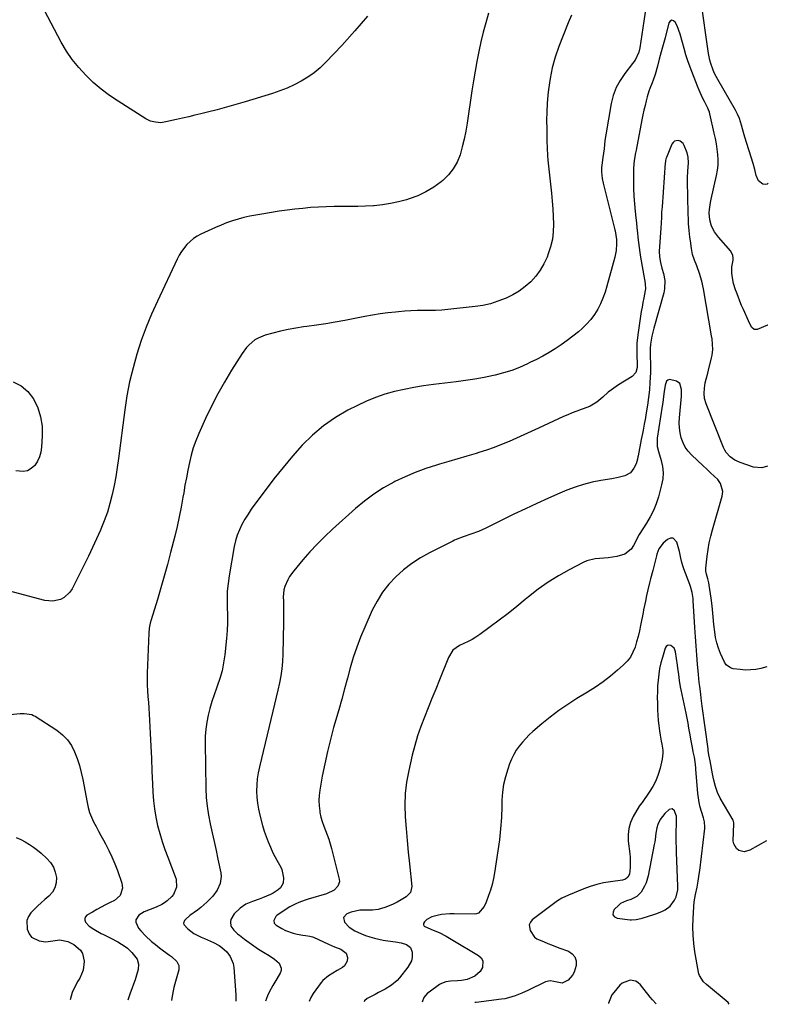
# Model space of a CAD drawing. Units: inches. Extents: x 1905579 to 1910906, y 437825 to 443131.
# Drawn here: x 1910477 to 1910899, y 437825 to 438380 of the extents above; entities that cross this region are included whole.
import ezdxf

# ---------------------------------------------------------------- set-up
doc = ezdxf.new("R2010")
doc.units = ezdxf.units.IN
doc.header["$MEASUREMENT"] = 0
for name, color, linetype in [('1', 7, 'Continuous'), ('7', 7, 'Continuous'), ('8', 7, 'Continuous')]:
    doc.layers.add(name, color=color, linetype=linetype)

msp = doc.modelspace()

# ---------------------------------------------------------------- linework, layer by layer
at = {"layer": '1', "color": 18}
msp.add_polyline3d([(1910844.44, 437935.35, 1810), (1910842.8, 437934.9, 1810), (1910840.38, 437932.66, 1810), (1910838.96, 437931.12, 1810), (1910837.76, 437929.31, 1810), (1910836.47, 437926.58, 1810), (1910835.83, 437924.67, 1810), (1910835.27, 437921.71, 1810), (1910834.85, 437918.12, 1810), (1910834.63, 437916.73, 1810), (1910834.39, 437915.34, 1810), (1910830.99, 437897.68, 1810), (1910829.83, 437893.66, 1810), (1910828.97, 437891.76, 1810), (1910827.04, 437888.43, 1810), (1910824.51, 437885.89, 1810), (1910821.14, 437884.36, 1810), (1910818.72, 437883.61, 1810), (1910815.4, 437881.98, 1810), (1910814.44, 437881.17, 1810), (1910811.86, 437878.67, 1810), (1910811.19, 437877.05, 1810), (1910811.14, 437875.64, 1810), (1910812.04, 437874.55, 1810), (1910813.56, 437873.68, 1810), (1910820.75, 437872.85, 1810), (1910821.63, 437872.79, 1810), (1910824.24, 437872.98, 1810), (1910826.82, 437873.58, 1810), (1910827.66, 437873.83, 1810), (1910834.1, 437875.81, 1810), (1910835.76, 437876.37, 1810), (1910838.99, 437877.71, 1810), (1910840.57, 437878.48, 1810), (1910843.33, 437880.48, 1810), (1910845.8, 437883.85, 1810), (1910846.68, 437885.76, 1810), (1910847.66, 437889.77, 1810), (1910847.75, 437891.87, 1810), (1910846.98, 437910.67, 1810), (1910846.9, 437912.9, 1810), (1910846.8, 437917.35, 1810), (1910846.77, 437919.58, 1810), (1910846.77, 437922.75, 1810), (1910846.91, 437926.6, 1810), (1910846.84, 437931.21, 1810), (1910846.25, 437933.17, 1810), (1910845.76, 437934.28, 1810), (1910844.44, 437935.35, 1810)], dxfattribs=at)
at = {"layer": '7', "color": 18}
for points in [[(1910829.77, 438387.82, 1822), (1910828.46, 438379.05, 1822), (1910826.28, 438363.96, 1822), (1910825.73, 438361.56, 1822), (1910823.6, 438357.12, 1822), (1910822.9, 438356.1, 1822), (1910822.16, 438355.11, 1822), (1910817.76, 438349.58, 1822), (1910815.12, 438345.7, 1822), (1910812.9, 438341.62, 1822), (1910811.32, 438337.26, 1822), (1910810.16, 438332.71, 1822), (1910807.07, 438314.97, 1822), (1910806.59, 438311.82, 1822), (1910806.11, 438307.06, 1822), (1910805.54, 438302.31, 1822), (1910804.9, 438297.89, 1822), (1910804.76, 438296.63, 1822), (1910804.69, 438294.12, 1822), (1910805.06, 438290.35, 1822), (1910805.58, 438287.88, 1822), (1910812.27, 438261.58, 1822), (1910812.43, 438260.89, 1822), (1910813.14, 438256, 1822), (1910813.18, 438253.62, 1822), (1910812.98, 438249.86, 1822), (1910812.67, 438248.01, 1822), (1910812.25, 438246.17, 1822), (1910807.78, 438229.78, 1822), (1910806.73, 438226.41, 1822), (1910805.54, 438223.1, 1822), (1910804.11, 438219.88, 1822), (1910802.54, 438216.72, 1822), (1910800.7, 438213.73, 1822), (1910798.66, 438210.9, 1822), (1910796.33, 438208.31, 1822), (1910793.79, 438205.89, 1822), (1910791.72, 438204.11, 1822), (1910788.58, 438201.54, 1822), (1910785.36, 438199.07, 1822), (1910782.04, 438196.76, 1822), (1910778.64, 438194.54, 1822), (1910775.15, 438192.45, 1822), (1910771.62, 438190.43, 1822), (1910768.04, 438188.52, 1822), (1910764.42, 438186.69, 1822), (1910763.01, 438186, 1822), (1910758.6, 438184.04, 1822), (1910754.12, 438182.29, 1822), (1910749.51, 438180.88, 1822), (1910744.84, 438179.68, 1822), (1910743.87, 438179.47, 1822), (1910738.64, 438178.4, 1822), (1910733.39, 438177.44, 1822), (1910728.12, 438176.63, 1822), (1910722.83, 438175.92, 1822), (1910710.09, 438174.4, 1822), (1910704.55, 438173.64, 1822), (1910699.04, 438172.74, 1822), (1910693.56, 438171.65, 1822), (1910688.11, 438170.42, 1822), (1910682.74, 438168.9, 1822), (1910677.47, 438167.14, 1822), (1910672.34, 438165.01, 1822), (1910667.3, 438162.63, 1822), (1910661.9, 438159.83, 1822), (1910654.85, 438155.71, 1822), (1910648.16, 438151.12, 1822), (1910641.99, 438145.86, 1822), (1910636.16, 438140.13, 1822), (1910630.71, 438133.98, 1822), (1910625.39, 438127.71, 1822), (1910620.26, 438121.29, 1822), (1910615.27, 438114.75, 1822), (1910609.48, 438106.93, 1822), (1910607.54, 438104.18, 1822), (1910605.67, 438101.39, 1822), (1910603.93, 438098.51, 1822), (1910602.26, 438095.59, 1822), (1910600.81, 438092.58, 1822), (1910599.56, 438089.5, 1822), (1910598.62, 438086.31, 1822), (1910597.89, 438083.04, 1822), (1910595.02, 438066.69, 1822), (1910594.41, 438062.3, 1822), (1910593.99, 438057.89, 1822), (1910593.88, 438053.47, 1822), (1910593.96, 438049.04, 1822), (1910594.1, 438044.59, 1822), (1910594.09, 438040.16, 1822), (1910593.87, 438035.72, 1822), (1910593.52, 438031.3, 1822), (1910592.57, 438022.12, 1822), (1910591.92, 438017.6, 1822), (1910591.04, 438013.14, 1822), (1910589.8, 438008.76, 1822), (1910588.33, 438004.44, 1822), (1910587.91, 438003.35, 1822), (1910586.56, 437999.59, 1822), (1910585.3, 437995.79, 1822), (1910584.21, 437991.95, 1822), (1910583.23, 437988.07, 1822), (1910582.47, 437984.15, 1822), (1910581.91, 437980.21, 1822), (1910581.63, 437976.24, 1822), (1910581.55, 437972.25, 1822), (1910581.94, 437946.88, 1822), (1910582.18, 437941.82, 1822), (1910582.64, 437936.79, 1822), (1910583.43, 437931.8, 1822), (1910584.44, 437926.84, 1822), (1910585.58, 437921.89, 1822), (1910586.69, 437916.93, 1822), (1910587.74, 437911.96, 1822), (1910588.76, 437906.99, 1822), (1910590.29, 437899.36, 1822), (1910590.49, 437897.31, 1822), (1910589.98, 437893.33, 1822), (1910588.25, 437889.56, 1822), (1910585.84, 437886.15, 1822), (1910582.52, 437882.72, 1822), (1910579.04, 437879.72, 1822), (1910577.21, 437878.33, 1822), (1910572.96, 437875.24, 1822), (1910570.6, 437873.23, 1822), (1910569.88, 437872.48, 1822), (1910569.32, 437870.97, 1822), (1910569.53, 437870.23, 1822), (1910571.73, 437867.8, 1822), (1910575.23, 437865.05, 1822), (1910579.21, 437863.06, 1822), (1910581.23, 437862.29, 1822), (1910584.62, 437860.87, 1822), (1910586.28, 437860.08, 1822), (1910589.49, 437858.31, 1822), (1910590.99, 437857.27, 1822), (1910593.66, 437854.79, 1822), (1910595.67, 437852.25, 1822), (1910597.4, 437848.19, 1822), (1910597.78, 437845.96, 1822), (1910598.82, 437830.64, 1822), (1910598.87, 437829.1, 1822), (1910598.73, 437827.09, 1822)], [(1910898.61, 438287.75, 1822), (1910897.95, 438287.21, 1822), (1910896.85, 438287.04, 1822), (1910895.58, 438287.24, 1822), (1910893.18, 438289.16, 1822), (1910891.84, 438292.12, 1822), (1910891.02, 438295.53, 1822), (1910890.05, 438298.91, 1822), (1910885.44, 438313.66, 1822), (1910884.64, 438316.33, 1822), (1910883.51, 438320.44, 1822), (1910882.33, 438324.19, 1822), (1910881.36, 438326.62, 1822), (1910880.16, 438328.94, 1822), (1910870.15, 438346.2, 1822), (1910868.35, 438349.65, 1822), (1910867.57, 438351.44, 1822), (1910866.26, 438355.11, 1822), (1910865.73, 438356.99, 1822), (1910864.98, 438360.81, 1822), (1910860.64, 438391.46, 1822)], [(1910741.15, 438383.52, 1826), (1910739.54, 438378.17, 1826), (1910738.06, 438372.79, 1826), (1910736.75, 438367.36, 1826), (1910735.55, 438361.91, 1826), (1910734.49, 438356.42, 1826), (1910733.49, 438350.92, 1826), (1910732.57, 438345.41, 1826), (1910731.71, 438339.88, 1826), (1910729.01, 438321.63, 1826), (1910728.24, 438317.14, 1826), (1910727.35, 438312.67, 1826), (1910726.25, 438308.24, 1826), (1910725.03, 438303.84, 1826), (1910723.37, 438299.7, 1826), (1910721.27, 438295.84, 1826), (1910718.52, 438292.42, 1826), (1910715.33, 438289.29, 1826), (1910714.37, 438288.5, 1826), (1910710.21, 438285.48, 1826), (1910705.86, 438282.82, 1826), (1910701.23, 438280.69, 1826), (1910696.4, 438278.92, 1826), (1910694.83, 438278.44, 1826), (1910690.36, 438277.26, 1826), (1910685.86, 438276.27, 1826), (1910681.31, 438275.59, 1826), (1910676.71, 438275.11, 1826), (1910676.34, 438275.08, 1826), (1910671.91, 438274.82, 1826), (1910667.47, 438274.64, 1826), (1910663.02, 438274.57, 1826), (1910658.53, 438274.58, 1826), (1910654.11, 438274.58, 1826), (1910649.69, 438274.5, 1826), (1910645.27, 438274.29, 1826), (1910640.86, 438274, 1826), (1910636.46, 438273.6, 1826), (1910632.06, 438273.14, 1826), (1910627.67, 438272.57, 1826), (1910623.29, 438271.94, 1826), (1910613.43, 438270.41, 1826), (1910610.07, 438269.82, 1826), (1910606.73, 438269.16, 1826), (1910603.41, 438268.38, 1826), (1910600.12, 438267.51, 1826), (1910596.86, 438266.51, 1826), (1910593.64, 438265.41, 1826), (1910590.48, 438264.17, 1826), (1910587.35, 438262.82, 1826), (1910579.17, 438259.09, 1826), (1910576.98, 438257.92, 1826), (1910574.9, 438256.59, 1826), (1910571.22, 438253.29, 1826), (1910568.15, 438249.38, 1826), (1910566.86, 438247.25, 1826), (1910565.7, 438245.04, 1826), (1910554.63, 438221.41, 1826), (1910551.37, 438214.06, 1826), (1910548.33, 438206.63, 1826), (1910545.6, 438199.08, 1826), (1910543.08, 438191.44, 1826), (1910540.93, 438183.71, 1826), (1910539.03, 438175.91, 1826), (1910537.54, 438168.03, 1826), (1910536.3, 438160.09, 1826), (1910532.74, 438132.65, 1826), (1910532.01, 438127.54, 1826), (1910531.19, 438122.45, 1826), (1910530.24, 438117.39, 1826), (1910529.2, 438112.33, 1826), (1910527.94, 438107.34, 1826), (1910526.49, 438102.41, 1826), (1910524.76, 438097.58, 1826), (1910522.83, 438092.8, 1826), (1910522.64, 438092.38, 1826), (1910520.44, 438087.45, 1826), (1910518.18, 438082.56, 1826), (1910515.85, 438077.69, 1826), (1910513.47, 438072.86, 1826), (1910506.68, 438059.33, 1826), (1910505.44, 438057.42, 1826), (1910502.19, 438054.4, 1826), (1910500.19, 438053.31, 1826), (1910495.77, 438052.27, 1826), (1910491.25, 438052.71, 1826), (1910467.92, 438058.88, 1826)], [(1910672.89, 438381.85, 1828), (1910665.8, 438373.53, 1828), (1910658.46, 438365.4, 1828), (1910649.48, 438355.89, 1828), (1910646.32, 438352.84, 1828), (1910642.99, 438350, 1828), (1910639.41, 438347.47, 1828), (1910635.67, 438345.17, 1828), (1910631.74, 438343.15, 1828), (1910627.75, 438341.31, 1828), (1910623.64, 438339.72, 1828), (1910619.46, 438338.3, 1828), (1910604.13, 438333.64, 1828), (1910598.86, 438332.09, 1828), (1910593.58, 438330.59, 1828), (1910588.27, 438329.17, 1828), (1910582.95, 438327.8, 1828), (1910579.19, 438326.87, 1828), (1910575.74, 438326.03, 1828), (1910572.28, 438325.21, 1828), (1910568.81, 438324.43, 1828), (1910565.34, 438323.68, 1828), (1910559.32, 438322.4, 1828), (1910558.39, 438322.19, 1828), (1910556.53, 438321.81, 1828), (1910553.6, 438322.07, 1828), (1910550.77, 438322.74, 1828), (1910548.15, 438324.01, 1828), (1910532.48, 438333.92, 1828), (1910527.64, 438337.21, 1828), (1910522.97, 438340.71, 1828), (1910518.54, 438344.52, 1828), (1910514.28, 438348.54, 1828), (1910510.36, 438352.86, 1828), (1910506.72, 438357.39, 1828), (1910503.48, 438362.22, 1828), (1910500.52, 438367.26, 1828), (1910491.12, 438385.02, 1828)], [(1910787.87, 438382.48, 1824), (1910785.85, 438378.03, 1824), (1910780.68, 438364.76, 1824), (1910778.65, 438358.83, 1824), (1910776.95, 438352.82, 1824), (1910775.74, 438346.69, 1824), (1910774.87, 438340.49, 1824), (1910774.57, 438337.43, 1824), (1910774.18, 438332.69, 1824), (1910773.91, 438327.94, 1824), (1910773.81, 438323.18, 1824), (1910773.83, 438318.42, 1824), (1910773.97, 438311.63, 1824), (1910774.09, 438307.52, 1824), (1910774.3, 438303.42, 1824), (1910774.55, 438300.69, 1824), (1910776.51, 438282.07, 1824), (1910776.92, 438277.74, 1824), (1910777.26, 438273.41, 1824), (1910777.49, 438269.07, 1824), (1910777.66, 438264.72, 1824), (1910777.52, 438260.42, 1824), (1910777.04, 438256.17, 1824), (1910776.07, 438252.01, 1824), (1910774.76, 438247.91, 1824), (1910774.08, 438246.13, 1824), (1910772.31, 438242.31, 1824), (1910770.24, 438238.69, 1824), (1910767.71, 438235.38, 1824), (1910764.88, 438232.26, 1824), (1910761.69, 438229.5, 1824), (1910758.32, 438226.98, 1824), (1910754.71, 438224.85, 1824), (1910750.93, 438222.96, 1824), (1910746.42, 438221.23, 1824), (1910742.21, 438219.91, 1824), (1910737.89, 438218.97, 1824), (1910733.51, 438218.29, 1824), (1910718.2, 438216.61, 1824), (1910714.74, 438216.3, 1824), (1910711.28, 438216.07, 1824), (1910707.81, 438215.98, 1824), (1910704.34, 438215.98, 1824), (1910700.86, 438215.98, 1824), (1910697.39, 438215.89, 1824), (1910693.93, 438215.68, 1824), (1910690.47, 438215.39, 1824), (1910688.68, 438215.21, 1824), (1910684.33, 438214.7, 1824), (1910680, 438214.12, 1824), (1910675.68, 438213.42, 1824), (1910671.37, 438212.65, 1824), (1910660.1, 438210.47, 1824), (1910654.81, 438209.5, 1824), (1910649.52, 438208.6, 1824), (1910644.21, 438207.81, 1824), (1910638.88, 438207.09, 1824), (1910637, 438206.85, 1824), (1910632.63, 438206.2, 1824), (1910628.28, 438205.43, 1824), (1910623.97, 438204.46, 1824), (1910619.68, 438203.36, 1824), (1910615.25, 438202.12, 1824), (1910611.37, 438200.57, 1824), (1910609.6, 438199.48, 1824), (1910606.36, 438196.79, 1824), (1910604.91, 438195.26, 1824), (1910602.4, 438191.88, 1824), (1910596.42, 438182.39, 1824), (1910592.44, 438175.77, 1824), (1910588.65, 438169.05, 1824), (1910585.14, 438162.18, 1824), (1910581.82, 438155.21, 1824), (1910577.98, 438146.72, 1824), (1910576.34, 438142.72, 1824), (1910574.87, 438138.68, 1824), (1910573.66, 438134.54, 1824), (1910572.64, 438130.35, 1824), (1910571.77, 438126.11, 1824), (1910570.95, 438121.86, 1824), (1910570.18, 438117.6, 1824), (1910569.45, 438113.33, 1824), (1910569.05, 438110.85, 1824), (1910568.07, 438105.35, 1824), (1910567, 438099.87, 1824), (1910565.77, 438094.42, 1824), (1910564.45, 438088.99, 1824), (1910562.07, 438079.73, 1824), (1910560.31, 438073.07, 1824), (1910558.49, 438066.42, 1824), (1910556.59, 438059.8, 1824), (1910554.63, 438053.2, 1824), (1910551.18, 438041.84, 1824), (1910550.66, 438040, 1824), (1910550.04, 438037.21, 1824), (1910549.75, 438034.37, 1824), (1910548.93, 438011.73, 1824), (1910548.87, 438008.44, 1824), (1910548.9, 438005.14, 1824), (1910549.05, 438001.85, 1824), (1910549.29, 437998.56, 1824), (1910549.57, 437995.27, 1824), (1910549.83, 437991.98, 1824), (1910550.04, 437988.68, 1824), (1910550.23, 437985.38, 1824), (1910550.61, 437977.81, 1824), (1910550.96, 437970.72, 1824), (1910551.29, 437963.63, 1824), (1910551.6, 437956.54, 1824), (1910551.89, 437949.45, 1824), (1910552.08, 437944.64, 1824), (1910552.42, 437939.94, 1824), (1910552.95, 437935.26, 1824), (1910553.77, 437930.63, 1824), (1910554.79, 437926.03, 1824), (1910556.04, 437921.47, 1824), (1910557.39, 437916.95, 1824), (1910558.91, 437912.48, 1824), (1910560.53, 437908.05, 1824), (1910564.72, 437897.2, 1824), (1910565.17, 437895.73, 1824), (1910565.46, 437891.16, 1824), (1910563.74, 437887.08, 1824), (1910562.73, 437885.95, 1824), (1910560.12, 437883.59, 1824), (1910558.71, 437882.45, 1824), (1910557.22, 437881.44, 1824), (1910553.98, 437879.87, 1824), (1910550.54, 437878.63, 1824), (1910547.26, 437877.34, 1824), (1910544.29, 437875.43, 1824), (1910542.5, 437872.9, 1824), (1910542.51, 437871.42, 1824), (1910544.06, 437868.18, 1824), (1910545.24, 437866.59, 1824), (1910547.97, 437863.72, 1824), (1910551.4, 437860.68, 1824), (1910553.59, 437858.85, 1824), (1910555.84, 437857.1, 1824), (1910558.14, 437855.4, 1824), (1910561.54, 437852.98, 1824), (1910562.62, 437852.15, 1824), (1910565.58, 437849.33, 1824), (1910566.71, 437847.12, 1824), (1910566.8, 437845.91, 1824), (1910566.66, 437844.64, 1824), (1910564.46, 437836.72, 1824), (1910563.95, 437834.73, 1824), (1910563.5, 437832.74, 1824), (1910562.84, 437828.69, 1824), (1910562.67, 437827.33, 1824)], [(1910898.15, 438128.35, 1818), (1910894.97, 438127.35, 1818), (1910890.3, 438127.86, 1818), (1910882.68, 438130.36, 1818), (1910879.7, 438131.68, 1818), (1910877.06, 438133.57, 1818), (1910874.9, 438135.98, 1818), (1910874.07, 438137.36, 1818), (1910873.36, 438138.83, 1818), (1910863.6, 438163.57, 1818), (1910862.76, 438166.43, 1818), (1910862.46, 438169.39, 1818), (1910862.62, 438172.38, 1818), (1910863.15, 438175.33, 1818), (1910863.66, 438177.44, 1818), (1910864.48, 438180.8, 1818), (1910864.9, 438182.47, 1818), (1910866.65, 438189.46, 1818), (1910866.96, 438190.97, 1818), (1910867.3, 438194.02, 1818), (1910867.25, 438197.11, 1818), (1910866.95, 438200.18, 1818), (1910866.72, 438201.71, 1818), (1910862.14, 438228.24, 1818), (1910861.18, 438232.62, 1818), (1910859.85, 438236.91, 1818), (1910858.29, 438241.13, 1818), (1910857.02, 438244.34, 1818), (1910855.94, 438247.6, 1818), (1910855.29, 438250.97, 1818), (1910854.72, 438255.36, 1818), (1910854.48, 438257.3, 1818), (1910854.07, 438261.19, 1818), (1910853.76, 438265.09, 1818), (1910853.64, 438267.05, 1818), (1910853.5, 438270.96, 1818), (1910853.14, 438289, 1818), (1910853.13, 438290.85, 1818), (1910853.25, 438294.53, 1818), (1910853.61, 438299.22, 1818), (1910853.48, 438302.51, 1818), (1910852.87, 438304.88, 1818), (1910851.3, 438309.03, 1818), (1910850.7, 438310.05, 1818), (1910848.98, 438311.44, 1818), (1910847.85, 438311.81, 1818), (1910846.74, 438311.73, 1818), (1910845.76, 438311.42, 1818), (1910844.99, 438310.74, 1818), (1910844.35, 438309.82, 1818), (1910841.26, 438302.26, 1818), (1910841, 438301.51, 1818), (1910840.76, 438300.35, 1818), (1910840.66, 438299.56, 1818), (1910840.63, 438299.16, 1818), (1910838.78, 438274.43, 1818), (1910838.57, 438271.41, 1818), (1910838.41, 438268.39, 1818), (1910838.25, 438265.38, 1818), (1910838.07, 438262.36, 1818), (1910837.25, 438249.56, 1818), (1910837.3, 438246.33, 1818), (1910837.87, 438243.15, 1818), (1910838.69, 438239.99, 1818), (1910839.51, 438236.83, 1818), (1910840.31, 438233, 1818), (1910840.26, 438228.36, 1818), (1910839.8, 438226.04, 1818), (1910834.19, 438206.17, 1818), (1910833.06, 438201.67, 1818), (1910832.2, 438197.11, 1818), (1910832.11, 438194.66, 1818), (1910832.12, 438193.02, 1818), (1910832.12, 438192.2, 1818), (1910832.21, 438184, 1818), (1910832.2, 438181.16, 1818), (1910832.13, 438178.33, 1818), (1910831.98, 438175.5, 1818), (1910831.66, 438171.35, 1818), (1910831.2, 438167.03, 1818), (1910830.59, 438162.73, 1818), (1910829.73, 438157.31, 1818), (1910829.43, 438155.55, 1818), (1910828.8, 438152.05, 1818), (1910828.09, 438148.56, 1818), (1910827.74, 438146.81, 1818), (1910827.05, 438143.32, 1818), (1910825.28, 438134.26, 1818), (1910825.15, 438133.6, 1818), (1910824.91, 438132.28, 1818), (1910824.23, 438129.7, 1818), (1910822.99, 438127.19, 1818), (1910820.95, 438124.64, 1818), (1910817.8, 438123, 1818), (1910814.17, 438122.03, 1818), (1910810.48, 438121.3, 1818), (1910804.33, 438120.31, 1818), (1910799.44, 438119.34, 1818), (1910794.62, 438118.13, 1818), (1910789.9, 438116.59, 1818), (1910785.24, 438114.81, 1818), (1910781.32, 438113.15, 1818), (1910774.79, 438110.31, 1818), (1910768.28, 438107.4, 1818), (1910761.82, 438104.39, 1818), (1910755.4, 438101.3, 1818), (1910739.51, 438093.49, 1818), (1910735.39, 438091.62, 1818), (1910731.17, 438090.01, 1818), (1910726.9, 438088.53, 1818), (1910722.94, 438087.1, 1818), (1910721.98, 438086.67, 1818), (1910721.03, 438086.21, 1818), (1910707.82, 438079.52, 1818), (1910702.74, 438076.66, 1818), (1910697.86, 438073.51, 1818), (1910693.27, 438069.94, 1818), (1910688.88, 438066.1, 1818), (1910684.93, 438061.84, 1818), (1910681.34, 438057.33, 1818), (1910678.3, 438052.42, 1818), (1910675.62, 438047.26, 1818), (1910671.37, 438037.74, 1818), (1910669.02, 438032.11, 1818), (1910666.85, 438026.41, 1818), (1910664.96, 438020.62, 1818), (1910663.25, 438014.76, 1818), (1910661.66, 438008.86, 1818), (1910660.05, 438002.96, 1818), (1910658.41, 437997.08, 1818), (1910656.74, 437991.2, 1818), (1910653.88, 437981.23, 1818), (1910652.04, 437974.44, 1818), (1910650.34, 437967.61, 1818), (1910648.84, 437960.73, 1818), (1910647.48, 437953.82, 1818), (1910646.04, 437945.88, 1818), (1910645.67, 437942.92, 1818), (1910645.51, 437939.95, 1818), (1910645.68, 437936.98, 1818), (1910646.05, 437934.01, 1818), (1910646.18, 437933.35, 1818), (1910646.75, 437930.74, 1818), (1910647.44, 437928.16, 1818), (1910648.3, 437925.65, 1818), (1910649.29, 437923.16, 1818), (1910650.3, 437920.69, 1818), (1910651.22, 437918.18, 1818), (1910652.01, 437915.63, 1818), (1910652.72, 437913.05, 1818), (1910657.01, 437895.77, 1818), (1910657.12, 437894.3, 1818), (1910656.29, 437891.71, 1818), (1910654.11, 437889.61, 1818), (1910649.89, 437887.55, 1818), (1910639.56, 437884.39, 1818), (1910637.78, 437883.81, 1818), (1910634.28, 437882.5, 1818), (1910632.55, 437881.77, 1818), (1910629.22, 437880.09, 1818), (1910626.05, 437878.1, 1818), (1910621.95, 437875.25, 1818), (1910621.33, 437874.68, 1818), (1910620.22, 437872.51, 1818), (1910620.43, 437871.01, 1818), (1910621.44, 437869.89, 1818), (1910624.64, 437867.98, 1818), (1910626.73, 437866.9, 1818), (1910631.11, 437865.3, 1818), (1910633.41, 437864.79, 1818), (1910636.54, 437864.27, 1818), (1910638.09, 437864.03, 1818), (1910640.42, 437863.7, 1818), (1910641.91, 437863.28, 1818), (1910642.63, 437862.98, 1818), (1910651.02, 437859.1, 1818), (1910654.44, 437857.64, 1818), (1910657.88, 437856.23, 1818), (1910660.95, 437854.11, 1818), (1910661.77, 437851.61, 1818), (1910661.57, 437849.49, 1818), (1910660.09, 437846.89, 1818), (1910658.83, 437845.88, 1818), (1910655.83, 437844.24, 1818), (1910653.37, 437842.84, 1818), (1910650.95, 437841.36, 1818), (1910647.78, 437838.64, 1818), (1910646.89, 437837.55, 1818), (1910642.43, 437831.38, 1818), (1910641.12, 437829.1, 1818), (1910640.19, 437826.81, 1818)], [(1910473.45, 438175.87, 1828), (1910477.98, 438173.71, 1828), (1910481.74, 438170.37, 1828), (1910484.97, 438166.25, 1828), (1910487.25, 438161.31, 1828), (1910488.93, 438156.23, 1828), (1910489.7, 438150.94, 1828), (1910489.87, 438145.51, 1828), (1910489.49, 438139, 1828), (1910489.07, 438136.23, 1828), (1910488.33, 438133.58, 1828), (1910487.11, 438131.12, 1828), (1910485.58, 438128.78, 1828), (1910483.61, 438127.04, 1828), (1910481.45, 438125.83, 1828), (1910479.01, 438125.39, 1828), (1910474.86, 438125.81, 1828)], [(1910897.83, 438015.39, 1816), (1910894.44, 438014.45, 1816), (1910891.57, 438013.9, 1816), (1910888.68, 438013.56, 1816), (1910885.78, 438013.55, 1816), (1910882.86, 438013.76, 1816), (1910878.85, 438014.27, 1816), (1910877.29, 438014.73, 1816), (1910874.83, 438016.55, 1816), (1910873.93, 438017.91, 1816), (1910871.7, 438022.85, 1816), (1910870.54, 438025.8, 1816), (1910869.57, 438028.79, 1816), (1910868.9, 438031.86, 1816), (1910868.42, 438034.99, 1816), (1910867.99, 438039.21, 1816), (1910867.61, 438043.43, 1816), (1910867.43, 438045.55, 1816), (1910867.02, 438049.77, 1816), (1910866.46, 438053.97, 1816), (1910865.32, 438061.43, 1816), (1910865.11, 438062.62, 1816), (1910864.61, 438064.96, 1816), (1910863.89, 438067.62, 1816), (1910863.5, 438069.28, 1816), (1910863.41, 438070.54, 1816), (1910863.44, 438070.96, 1816), (1910864.21, 438077.69, 1816), (1910864.74, 438081.46, 1816), (1910865.4, 438085.2, 1816), (1910866.24, 438088.91, 1816), (1910867.2, 438092.59, 1816), (1910872.67, 438111.46, 1816), (1910872.96, 438114.03, 1816), (1910871.7, 438118.69, 1816), (1910870.15, 438120.78, 1816), (1910868.11, 438122.72, 1816), (1910866.06, 438124.67, 1816), (1910864.01, 438126.61, 1816), (1910861.95, 438128.54, 1816), (1910855.45, 438134.67, 1816), (1910853.54, 438136.79, 1816), (1910851.89, 438139.06, 1816), (1910850.63, 438141.58, 1816), (1910849.63, 438144.25, 1816), (1910849.01, 438147.06, 1816), (1910848.59, 438149.9, 1816), (1910848.49, 438152.76, 1816), (1910848.6, 438155.64, 1816), (1910849.74, 438167.77, 1816), (1910849.81, 438169.04, 1816), (1910849.78, 438171.58, 1816), (1910848.78, 438174.92, 1816), (1910846.92, 438176.19, 1816), (1910843.02, 438177.14, 1816), (1910842.03, 438176.88, 1816), (1910841.3, 438176.17, 1816), (1910840.5, 438174.09, 1816), (1910839.95, 438170.42, 1816), (1910839.66, 438167.63, 1816), (1910839.17, 438164.3, 1816), (1910838.85, 438162.17, 1816), (1910836.06, 438144.14, 1816), (1910835.95, 438143.19, 1816), (1910836.07, 438139.38, 1816), (1910836.7, 438136.59, 1816), (1910838.27, 438131.56, 1816), (1910839.03, 438128.13, 1816), (1910839.39, 438124.69, 1816), (1910839.16, 438121.24, 1816), (1910838.54, 438117.78, 1816), (1910836.72, 438111.09, 1816), (1910835.47, 438107.2, 1816), (1910833.98, 438103.42, 1816), (1910832.14, 438099.81, 1816), (1910830.06, 438096.29, 1816), (1910825.89, 438089.96, 1816), (1910825.73, 438089.69, 1816), (1910824.73, 438087.71, 1816), (1910822.8, 438083.63, 1816), (1910821.46, 438081.62, 1816), (1910817.83, 438078.78, 1816), (1910813.29, 438077.51, 1816), (1910808.45, 438076.75, 1816), (1910806.01, 438076.55, 1816), (1910801.15, 438076.22, 1816), (1910796.51, 438075.04, 1816), (1910794.29, 438074.08, 1816), (1910786.41, 438070.02, 1816), (1910780.42, 438066.66, 1816), (1910774.59, 438063.06, 1816), (1910769.02, 438059.08, 1816), (1910763.61, 438054.85, 1816), (1910761.8, 438053.34, 1816), (1910756.96, 438049.37, 1816), (1910752.07, 438045.47, 1816), (1910747.1, 438041.66, 1816), (1910742.09, 438037.91, 1816), (1910736.13, 438033.56, 1816), (1910734.01, 438032.12, 1816), (1910731.83, 438030.78, 1816), (1910729.56, 438029.6, 1816), (1910727.23, 438028.52, 1816), (1910724.67, 438027.44, 1816), (1910720.97, 438024.67, 1816), (1910718.57, 438020.62, 1816), (1910713.45, 438007.94, 1816), (1910711.33, 438002.7, 1816), (1910709.21, 437997.47, 1816), (1910707.08, 437992.24, 1816), (1910704.95, 437987.02, 1816), (1910702.95, 437981.75, 1816), (1910701.12, 437976.43, 1816), (1910699.55, 437971.02, 1816), (1910698.16, 437965.56, 1816), (1910696.17, 437956.9, 1816), (1910694.98, 437950.43, 1816), (1910694.2, 437943.92, 1816), (1910694, 437937.37, 1816), (1910694.19, 437930.79, 1816), (1910694.72, 437924.19, 1816), (1910695.28, 437917.6, 1816), (1910695.9, 437911.01, 1816), (1910696.57, 437904.42, 1816), (1910697.92, 437891.55, 1816), (1910697.16, 437888.3, 1816), (1910694.74, 437885.85, 1816), (1910691.92, 437884.05, 1816), (1910689.73, 437882.77, 1816), (1910687.48, 437881.61, 1816), (1910685.15, 437880.62, 1816), (1910682.76, 437879.76, 1816), (1910678.88, 437878.61, 1816), (1910675.82, 437878.21, 1816), (1910673.66, 437878.23, 1816), (1910671.13, 437878.3, 1816), (1910668.6, 437878.28, 1816), (1910663.74, 437877.22, 1816), (1910661.26, 437876.17, 1816), (1910659.47, 437874.14, 1816), (1910659.98, 437871.48, 1816), (1910662.64, 437868.67, 1816), (1910665.88, 437866.57, 1816), (1910669.53, 437864.87, 1816), (1910671.9, 437863.93, 1816), (1910674.34, 437863.15, 1816), (1910676.85, 437862.48, 1816), (1910679.33, 437861.93, 1816), (1910681.83, 437861.44, 1816), (1910684.33, 437861.01, 1816), (1910688.74, 437860.38, 1816), (1910691.86, 437859.8, 1816), (1910694.9, 437858.91, 1816), (1910697.13, 437857.28, 1816), (1910698.08, 437854.69, 1816), (1910698.03, 437851.61, 1816), (1910697.64, 437849.67, 1816), (1910695.75, 437846.12, 1816), (1910691.01, 437840.15, 1816), (1910689.62, 437838.6, 1816), (1910686.45, 437835.93, 1816), (1910682.81, 437833.82, 1816), (1910679.09, 437831.82, 1816), (1910677.22, 437830.83, 1816), (1910672.78, 437828.49, 1816), (1910671.33, 437827.16, 1816), (1910671.14, 437826.6, 1816)], [(1910897.56, 437917.29, 1814), (1910888.24, 437912.05, 1814), (1910885.1, 437911.2, 1814), (1910881.93, 437911.95, 1814), (1910880.64, 437912.95, 1814), (1910879.11, 437915.57, 1814), (1910878.89, 437917.19, 1814), (1910879.27, 437927, 1814), (1910879.25, 437927.52, 1814), (1910878.76, 437928.99, 1814), (1910871.55, 437941.42, 1814), (1910869.96, 437944.62, 1814), (1910868.79, 437947.99, 1814), (1910867.91, 437951.47, 1814), (1910867.53, 437953.22, 1814), (1910867.19, 437954.98, 1814), (1910865.82, 437962.45, 1814), (1910865.22, 437965.76, 1814), (1910864.82, 437968.26, 1814), (1910864.7, 437969.09, 1814), (1910861.44, 437993.25, 1814), (1910860.85, 437997.67, 1814), (1910860.55, 437999.88, 1814), (1910859.99, 438004.3, 1814), (1910859.73, 438006.51, 1814), (1910859.29, 438010.94, 1814), (1910858.78, 438016.8, 1814), (1910858.35, 438021.95, 1814), (1910857.95, 438027.1, 1814), (1910857.59, 438032.25, 1814), (1910857.26, 438037.41, 1814), (1910856.34, 438052.73, 1814), (1910856.24, 438053.87, 1814), (1910855.7, 438057.25, 1814), (1910854.76, 438060.56, 1814), (1910854.38, 438061.64, 1814), (1910851.04, 438070.47, 1814), (1910850.62, 438071.67, 1814), (1910849.92, 438074.12, 1814), (1910849.4, 438076.62, 1814), (1910848.53, 438080.35, 1814), (1910847.19, 438085.48, 1814), (1910844.98, 438087.79, 1814), (1910843.51, 438087.76, 1814), (1910841.85, 438087.14, 1814), (1910839.44, 438085.05, 1814), (1910837.01, 438081.77, 1814), (1910835.93, 438078.84, 1814), (1910835.64, 438077.83, 1814), (1910833.52, 438069.65, 1814), (1910832.33, 438064.93, 1814), (1910831.76, 438062.56, 1814), (1910830.83, 438058.63, 1814), (1910830.1, 438055.45, 1814), (1910829.4, 438052.27, 1814), (1910828.4, 438047.48, 1814), (1910828.08, 438045.88, 1814), (1910826.66, 438038.61, 1814), (1910826.01, 438035.53, 1814), (1910825.29, 438032.46, 1814), (1910824.47, 438029.43, 1814), (1910823.59, 438026.4, 1814), (1910822.43, 438023.54, 1814), (1910820.98, 438020.86, 1814), (1910819.12, 438018.45, 1814), (1910816.98, 438016.22, 1814), (1910813.79, 438013.42, 1814), (1910809.74, 438010.05, 1814), (1910805.58, 438006.84, 1814), (1910801.26, 438003.86, 1814), (1910796.82, 438001.03, 1814), (1910790.87, 437997.45, 1814), (1910785.71, 437994.18, 1814), (1910780.67, 437990.74, 1814), (1910775.82, 437987.05, 1814), (1910771.08, 437983.19, 1814), (1910766.12, 437978.93, 1814), (1910764.02, 437977.02, 1814), (1910762.01, 437975.01, 1814), (1910760.13, 437972.89, 1814), (1910758.34, 437970.68, 1814), (1910756.74, 437968.35, 1814), (1910755.28, 437965.93, 1814), (1910754.06, 437963.39, 1814), (1910752.99, 437960.77, 1814), (1910751.89, 437957.67, 1814), (1910750.6, 437953.39, 1814), (1910749.59, 437949.06, 1814), (1910748.99, 437944.65, 1814), (1910748.67, 437940.2, 1814), (1910748.58, 437936.64, 1814), (1910748.31, 437930.38, 1814), (1910747.88, 437924.13, 1814), (1910747.22, 437917.9, 1814), (1910746.4, 437911.68, 1814), (1910744.53, 437899.28, 1814), (1910743.93, 437896.01, 1814), (1910743.19, 437892.78, 1814), (1910742.24, 437889.61, 1814), (1910741.16, 437886.47, 1814), (1910739.72, 437882.72, 1814), (1910738.62, 437880.34, 1814), (1910735.36, 437876.58, 1814), (1910734.23, 437876.21, 1814), (1910733, 437876.05, 1814), (1910721.8, 437876.29, 1814), (1910719.39, 437876.25, 1814), (1910714.61, 437875.78, 1814), (1910712.25, 437875.35, 1814), (1910709.22, 437874.55, 1814), (1910706.41, 437873.01, 1814), (1910704.95, 437871.76, 1814), (1910704.52, 437870.84, 1814), (1910704.44, 437870, 1814), (1910704.88, 437869.29, 1814), (1910708.52, 437867.64, 1814), (1910709.94, 437867.09, 1814), (1910713.27, 437865.71, 1814), (1910717.16, 437863.64, 1814), (1910719.97, 437861.87, 1814), (1910720.92, 437861.3, 1814), (1910735.4, 437852.8, 1814), (1910736.86, 437851.39, 1814), (1910737.8, 437849.81, 1814), (1910737.61, 437845.98, 1814), (1910736.37, 437843.8, 1814), (1910733.44, 437841.04, 1814), (1910728.98, 437839.22, 1814), (1910725.83, 437838.6, 1814), (1910723.66, 437838.43, 1814), (1910719.63, 437838.2, 1814), (1910716.99, 437837.89, 1814), (1910714.56, 437837, 1814), (1910713.43, 437836.32, 1814), (1910707.58, 437832.09, 1814), (1910706.77, 437831.45, 1814), (1910704.69, 437829.16, 1814), (1910703.79, 437826.39, 1814)], [(1910876.5, 437825.23, 1812), (1910875.93, 437826.2, 1812), (1910863.74, 437836.43, 1812), (1910862.2, 437837.9, 1812), (1910859.88, 437841.41, 1812), (1910859.55, 437842.4, 1812), (1910859.3, 437843.43, 1812), (1910857.32, 437854.88, 1812), (1910856.68, 437859.52, 1812), (1910856.26, 437864.17, 1812), (1910856.14, 437868.84, 1812), (1910856.24, 437873.52, 1812), (1910856.6, 437880.07, 1812), (1910856.88, 437882.89, 1812), (1910857.69, 437887.07, 1812), (1910858.53, 437891.25, 1812), (1910859.11, 437894.51, 1812), (1910859.73, 437898.56, 1812), (1910859.99, 437900.6, 1812), (1910862.86, 437924.24, 1812), (1910862.92, 437925.01, 1812), (1910862.66, 437928.09, 1812), (1910862.08, 437930.35, 1812), (1910860.97, 437933.84, 1812), (1910860.27, 437936.35, 1812), (1910859.68, 437938.89, 1812), (1910859.26, 437941.45, 1812), (1910858.96, 437944.04, 1812), (1910857.83, 437957.68, 1812), (1910857.76, 437958.53, 1812), (1910857.39, 437961.9, 1812), (1910856.98, 437964.41, 1812), (1910856.39, 437967.52, 1812), (1910855.95, 437969.9, 1812), (1910855.06, 437974.68, 1812), (1910854.63, 437977.07, 1812), (1910853.95, 437980.79, 1812), (1910853.41, 437983.62, 1812), (1910852.85, 437986.44, 1812), (1910852.28, 437989.26, 1812), (1910849.56, 438002.42, 1812), (1910849.23, 438004.13, 1812), (1910848.65, 438007.58, 1812), (1910848.17, 438011.05, 1812), (1910847.7, 438014.52, 1812), (1910847.47, 438016.26, 1812), (1910846.43, 438023.75, 1812), (1910846.07, 438024.91, 1812), (1910845.53, 438025.91, 1812), (1910843.68, 438027.35, 1812), (1910842.67, 438027.47, 1812), (1910841.79, 438027.31, 1812), (1910841.1, 438026.74, 1812), (1910840.55, 438025.88, 1812), (1910838.98, 438020.65, 1812), (1910838.14, 438017.5, 1812), (1910837.43, 438014.33, 1812), (1910836.92, 438011.12, 1812), (1910836.53, 438007.89, 1812), (1910836.3, 438004.63, 1812), (1910836.15, 438001.37, 1812), (1910836.11, 437998.11, 1812), (1910836.15, 437994.85, 1812), (1910836.27, 437991.12, 1812), (1910836.42, 437988.15, 1812), (1910836.63, 437985.18, 1812), (1910836.96, 437982.22, 1812), (1910837.35, 437979.27, 1812), (1910837.73, 437976.76, 1812), (1910838.29, 437973.39, 1812), (1910838.61, 437971.71, 1812), (1910839.19, 437968.37, 1812), (1910839.28, 437966.7, 1812), (1910838.87, 437963.37, 1812), (1910837.67, 437958.27, 1812), (1910836.59, 437954.67, 1812), (1910835.26, 437951.18, 1812), (1910833.54, 437947.86, 1812), (1910831.56, 437944.66, 1812), (1910827.59, 437938.98, 1812), (1910827.39, 437938.71, 1812), (1910825.98, 437936.87, 1812), (1910822.57, 437931.01, 1812), (1910821.08, 437927.72, 1812), (1910820.03, 437924.33, 1812), (1910819.65, 437920.81, 1812), (1910819.73, 437917.19, 1812), (1910820.59, 437909.99, 1812), (1910820.77, 437908.1, 1812), (1910820.88, 437906.2, 1812), (1910820.87, 437902.39, 1812), (1910820.51, 437898.63, 1812), (1910819.56, 437896.76, 1812), (1910818.27, 437895.69, 1812), (1910817, 437895.32, 1812), (1910816.56, 437895.25, 1812), (1910809.7, 437894.28, 1812), (1910805.86, 437893.59, 1812), (1910802.08, 437892.73, 1812), (1910798.37, 437891.58, 1812), (1910794.7, 437890.25, 1812), (1910786.07, 437886.75, 1812), (1910782.45, 437885.11, 1812), (1910779.9, 437883.59, 1812), (1910779.09, 437883.01, 1812), (1910765.74, 437872.79, 1812), (1910764.67, 437871.48, 1812), (1910764.03, 437870.08, 1812), (1910764.51, 437866.9, 1812), (1910766.89, 437863.13, 1812), (1910768.21, 437862.2, 1812), (1910769.18, 437861.72, 1812), (1910772.33, 437860.39, 1812), (1910774.42, 437859.53, 1812), (1910776.51, 437858.7, 1812), (1910780.73, 437857.1, 1812), (1910786.05, 437855.17, 1812), (1910788.2, 437853.75, 1812), (1910789.74, 437851.99, 1812), (1910790.37, 437849.74, 1812), (1910790.39, 437847.17, 1812), (1910789.27, 437843.28, 1812), (1910788.42, 437841.62, 1812), (1910785.84, 437838.85, 1812), (1910782.58, 437837.18, 1812), (1910777.94, 437838.14, 1812), (1910775.88, 437838.48, 1812), (1910773.21, 437837.93, 1812), (1910763.55, 437833.29, 1812), (1910759.86, 437831.6, 1812), (1910756.11, 437830.05, 1812), (1910752.27, 437828.81, 1812), (1910750.3, 437828.39, 1812), (1910748.31, 437828.06, 1812), (1910734.21, 437826.3, 1812), (1910733.61, 437826.22, 1812), (1910733.42, 437826.19, 1812)], [(1910434.2, 437984.7, 1826), (1910477.36, 437989.02, 1826), (1910479.59, 437989.12, 1826), (1910483.96, 437988.45, 1826), (1910484.97, 437988, 1826), (1910485.93, 437987.47, 1826), (1910498.06, 437979.58, 1826), (1910501.2, 437977.09, 1826), (1910503.98, 437974.29, 1826), (1910506.21, 437971.04, 1826), (1910508.07, 437967.48, 1826), (1910509.51, 437963.64, 1826), (1910510.78, 437959.75, 1826), (1910511.81, 437955.79, 1826), (1910512.68, 437951.79, 1826), (1910515.03, 437938.9, 1826), (1910515.68, 437936.08, 1826), (1910516.49, 437933.31, 1826), (1910517.55, 437930.63, 1826), (1910518.77, 437928, 1826), (1910520.12, 437925.42, 1826), (1910521.48, 437922.84, 1826), (1910522.85, 437920.27, 1826), (1910524.24, 437917.71, 1826), (1910525.4, 437915.59, 1826), (1910527.28, 437911.94, 1826), (1910529.05, 437908.23, 1826), (1910530.64, 437904.44, 1826), (1910532.11, 437900.6, 1826), (1910534.64, 437893.5, 1826), (1910535.08, 437890.65, 1826), (1910533.67, 437886.57, 1826), (1910530.42, 437883.72, 1826), (1910528.05, 437882.57, 1826), (1910525.51, 437881.3, 1826), (1910522.99, 437879.99, 1826), (1910520.5, 437878.62, 1826), (1910518.03, 437877.22, 1826), (1910515.01, 437875.46, 1826), (1910514.18, 437874.58, 1826), (1910513.71, 437873.64, 1826), (1910513.78, 437872.58, 1826), (1910514.22, 437871.45, 1826), (1910516.31, 437869.24, 1826), (1910518.82, 437867.52, 1826), (1910523.03, 437865.21, 1826), (1910524.36, 437864.51, 1826), (1910528.41, 437862.52, 1826), (1910532.41, 437860.45, 1826), (1910536.55, 437857.82, 1826), (1910537.86, 437856.78, 1826), (1910540.23, 437854.4, 1826), (1910543.18, 437850.59, 1826), (1910544.08, 437847.75, 1826), (1910543.85, 437844.83, 1826), (1910542.89, 437841.64, 1826), (1910542.08, 437839.08, 1826), (1910541.23, 437836.54, 1826), (1910540.3, 437834.03, 1826), (1910539.32, 437831.53, 1826), (1910537.96, 437827.49, 1826)], [(1910475.21, 437919.26, 1828), (1910477.7, 437918.01, 1828), (1910480.17, 437916.72, 1828), (1910482.57, 437915.32, 1828), (1910484.89, 437913.8, 1828), (1910487.09, 437912.12, 1828), (1910489.21, 437910.31, 1828), (1910492.42, 437907.36, 1828), (1910494.44, 437905.04, 1828), (1910496.08, 437902.51, 1828), (1910497.13, 437899.69, 1828), (1910497.79, 437896.68, 1828), (1910497.65, 437893.69, 1828), (1910496.99, 437890.92, 1828), (1910495.55, 437888.45, 1828), (1910493.59, 437886.2, 1828), (1910491.28, 437884.26, 1828), (1910489.25, 437882.47, 1828), (1910487.26, 437880.62, 1828), (1910485.35, 437878.7, 1828), (1910483.48, 437876.73, 1828), (1910482.1, 437874.61, 1828), (1910481.2, 437872.38, 1828), (1910481.3, 437867.47, 1828), (1910482.47, 437864.84, 1828), (1910483.85, 437863.05, 1828), (1910488.01, 437860.97, 1828), (1910491.82, 437860.37, 1828), (1910495.75, 437860.94, 1828), (1910499.68, 437861.49, 1828), (1910504.15, 437860.58, 1828), (1910507.64, 437858.91, 1828), (1910511.29, 437855.65, 1828), (1910512.46, 437853.83, 1828), (1910513.47, 437849.56, 1828), (1910513.48, 437849.26, 1828), (1910512.89, 437844.44, 1828), (1910510.96, 437839.98, 1828), (1910509.95, 437838.34, 1828), (1910507.67, 437834.04, 1828), (1910506.75, 437831.79, 1828), (1910505.5, 437827.71, 1828)]]:
    msp.add_polyline3d(points, dxfattribs=at)
at = {"layer": '8', "color": 18}
for points in [[(1910898.38, 438207.87, 1820), (1910898.25, 438207.78, 1820), (1910892.4, 438205.44, 1820), (1910891.51, 438205.31, 1820), (1910890.69, 438205.4, 1820), (1910889.37, 438206.49, 1820), (1910887.89, 438209.28, 1820), (1910887.45, 438210.24, 1820), (1910884.64, 438216.54, 1820), (1910883.59, 438218.96, 1820), (1910882.58, 438221.4, 1820), (1910881.61, 438223.86, 1820), (1910880.69, 438226.34, 1820), (1910880.22, 438227.63, 1820), (1910879.07, 438231.35, 1820), (1910878.21, 438235.66, 1820), (1910878.04, 438237.34, 1820), (1910878.13, 438240.7, 1820), (1910878.78, 438244.34, 1820), (1910878.91, 438245.72, 1820), (1910878.73, 438247.09, 1820), (1910877.45, 438249.52, 1820), (1910870.49, 438257.4, 1820), (1910868.29, 438260.35, 1820), (1910866.63, 438263.64, 1820), (1910865.62, 438267.16, 1820), (1910865.38, 438271.03, 1820), (1910865.5, 438272.99, 1820), (1910866.01, 438276.87, 1820), (1910866.4, 438278.79, 1820), (1910869.45, 438292.08, 1820), (1910869.98, 438295.04, 1820), (1910870.31, 438298.02, 1820), (1910870.35, 438301.01, 1820), (1910870.19, 438304.02, 1820), (1910869.83, 438307.03, 1820), (1910869.39, 438310.03, 1820), (1910868.84, 438313, 1820), (1910868.22, 438315.97, 1820), (1910865.71, 438326.93, 1820), (1910865.48, 438327.83, 1820), (1910865.02, 438329.14, 1820), (1910864.65, 438329.98, 1820), (1910862.69, 438333.78, 1820), (1910861.64, 438335.9, 1820), (1910859.7, 438340.2, 1820), (1910858.81, 438342.4, 1820), (1910854.64, 438353.18, 1820), (1910853.39, 438356.61, 1820), (1910852.23, 438360.07, 1820), (1910851.21, 438363.57, 1820), (1910850.28, 438367.1, 1820), (1910849.04, 438371.78, 1820), (1910847.29, 438376.33, 1820), (1910846.21, 438378.53, 1820), (1910845.21, 438379.28, 1820), (1910844.27, 438379.54, 1820), (1910843.43, 438379.06, 1820), (1910842.64, 438378.1, 1820), (1910840.46, 438369.69, 1820), (1910839.41, 438365.7, 1820), (1910838.34, 438361.7, 1820), (1910837.25, 438357.72, 1820), (1910836.15, 438353.74, 1820), (1910834.82, 438349.02, 1820), (1910833.81, 438345.82, 1820), (1910833.22, 438344.24, 1820), (1910831.96, 438341.13, 1820), (1910831.38, 438339.55, 1820), (1910830.41, 438336.34, 1820), (1910829.86, 438334.25, 1820), (1910829.19, 438331.58, 1820), (1910828.55, 438328.89, 1820), (1910827.96, 438326.19, 1820), (1910827.42, 438323.49, 1820), (1910824.16, 438306.38, 1820), (1910823.88, 438304.93, 1820), (1910823.11, 438300.57, 1820), (1910822.66, 438296.19, 1820), (1910822.62, 438294.72, 1820), (1910822.64, 438289.02, 1820), (1910822.72, 438284.7, 1820), (1910822.9, 438280.38, 1820), (1910823.23, 438276.07, 1820), (1910823.65, 438271.77, 1820), (1910824.07, 438268.17, 1820), (1910824.38, 438265.41, 1820), (1910824.68, 438262.64, 1820), (1910824.96, 438259.87, 1820), (1910825.22, 438257.1, 1820), (1910825.51, 438254.33, 1820), (1910825.84, 438251.57, 1820), (1910826.25, 438248.82, 1820), (1910826.69, 438246.08, 1820), (1910828.9, 438233.46, 1820), (1910829.04, 438232.6, 1820), (1910829.28, 438230.87, 1820), (1910829.42, 438228.27, 1820), (1910829.34, 438227.41, 1820), (1910828.5, 438223.14, 1820), (1910827.99, 438220.57, 1820), (1910827.51, 438218, 1820), (1910827.07, 438215.42, 1820), (1910826.66, 438212.83, 1820), (1910825.1, 438202.42, 1820), (1910824.6, 438197.61, 1820), (1910824.54, 438195.19, 1820), (1910824.57, 438192.77, 1820), (1910824.68, 438189.86, 1820), (1910824.79, 438186.94, 1820), (1910824.75, 438184.03, 1820), (1910823.95, 438181.09, 1820), (1910822, 438178.92, 1820), (1910814.25, 438174.1, 1820), (1910810.37, 438171.45, 1820), (1910808.52, 438169.99, 1820), (1910805.42, 438167.28, 1820), (1910801.99, 438164.49, 1820), (1910798.27, 438162.12, 1820), (1910796.94, 438161.52, 1820), (1910793.26, 438160.22, 1820), (1910790.73, 438159.33, 1820), (1910788.21, 438158.38, 1820), (1910785.73, 438157.35, 1820), (1910783.27, 438156.27, 1820), (1910769.26, 438149.83, 1820), (1910765.12, 438147.94, 1820), (1910760.97, 438146.06, 1820), (1910756.82, 438144.19, 1820), (1910752.66, 438142.34, 1820), (1910748.46, 438140.57, 1820), (1910744.23, 438138.92, 1820), (1910739.94, 438137.42, 1820), (1910735.6, 438136.03, 1820), (1910734.08, 438135.57, 1820), (1910728.95, 438134.04, 1820), (1910723.82, 438132.51, 1820), (1910718.69, 438130.99, 1820), (1910713.56, 438129.48, 1820), (1910711.74, 438128.95, 1820), (1910705.77, 438127.01, 1820), (1910699.87, 438124.86, 1820), (1910694.11, 438122.39, 1820), (1910688.43, 438119.7, 1820), (1910687.8, 438119.38, 1820), (1910682.03, 438116.16, 1820), (1910676.45, 438112.64, 1820), (1910671.18, 438108.69, 1820), (1910666.1, 438104.45, 1820), (1910653.33, 438092.88, 1820), (1910648.94, 438088.74, 1820), (1910644.67, 438084.49, 1820), (1910640.57, 438080.07, 1820), (1910636.58, 438075.54, 1820), (1910631.45, 438069.48, 1820), (1910629.03, 438066.16, 1820), (1910628.01, 438064.38, 1820), (1910626.38, 438060.63, 1820), (1910625.85, 438058.68, 1820), (1910625.53, 438054.63, 1820), (1910625.6, 438052.6, 1820), (1910625.68, 438049.51, 1820), (1910625.73, 438046.43, 1820), (1910625.72, 438043.34, 1820), (1910625.68, 438040.25, 1820), (1910625.28, 438022.43, 1820), (1910625.07, 438018.35, 1820), (1910624.7, 438014.29, 1820), (1910624.11, 438010.25, 1820), (1910623.36, 438006.23, 1820), (1910622.47, 438002.23, 1820), (1910621.57, 437998.24, 1820), (1910620.64, 437994.25, 1820), (1910619.68, 437990.27, 1820), (1910612.09, 437959.08, 1820), (1910611.4, 437955.68, 1820), (1910610.88, 437952.27, 1820), (1910610.62, 437948.83, 1820), (1910610.54, 437945.37, 1820), (1910610.72, 437941.91, 1820), (1910611.06, 437938.47, 1820), (1910611.64, 437935.07, 1820), (1910612.4, 437931.69, 1820), (1910613.9, 437925.93, 1820), (1910614.81, 437922.8, 1820), (1910615.82, 437919.7, 1820), (1910617, 437916.67, 1820), (1910618.28, 437913.67, 1820), (1910619.72, 437910.5, 1820), (1910621.88, 437906.48, 1820), (1910624.15, 437902.56, 1820), (1910624.65, 437901.15, 1820), (1910625.69, 437896.52, 1820), (1910625.53, 437893.45, 1820), (1910623.91, 437890.85, 1820), (1910622.63, 437889.75, 1820), (1910619.84, 437887.9, 1820), (1910618.33, 437887.14, 1820), (1910613.74, 437885.17, 1820), (1910611.89, 437884.45, 1820), (1910608.14, 437883.14, 1820), (1910604.52, 437881.61, 1820), (1910601.24, 437879.46, 1820), (1910597.83, 437876.22, 1820), (1910596.06, 437873.06, 1820), (1910595.75, 437871.77, 1820), (1910596.09, 437869.3, 1820), (1910597.67, 437867.04, 1820), (1910599.71, 437865.02, 1820), (1910600.82, 437864.1, 1820), (1910603.65, 437861.91, 1820), (1910606.25, 437859.98, 1820), (1910608.89, 437858.12, 1820), (1910611.6, 437856.36, 1820), (1910614.36, 437854.67, 1820), (1910617.64, 437852.74, 1820), (1910620.56, 437850.74, 1820), (1910623.16, 437848.35, 1820), (1910624.41, 437845.64, 1820), (1910624.28, 437844.21, 1820), (1910623.77, 437842.73, 1820), (1910620.77, 437837.78, 1820), (1910619.66, 437835.89, 1820), (1910617.55, 437832.04, 1820), (1910616.56, 437830.08, 1820), (1910615.45, 437826.98, 1820)], [(1910835.43, 437825.51, 1810), (1910833.34, 437827.74, 1810), (1910832.01, 437829.34, 1810), (1910826.58, 437836.22, 1810), (1910825.37, 437837.37, 1810), (1910824.03, 437838.24, 1810), (1910820.85, 437838.88, 1810), (1910816.28, 437837.17, 1810), (1910815.04, 437836.03, 1810), (1910811.56, 437831.86, 1810), (1910810.58, 437830.5, 1810), (1910808.63, 437825.95, 1810), (1910808.6, 437825.68, 1810)]]:
    msp.add_polyline3d(points, dxfattribs=at)

doc.saveas('drawing.dxf')
